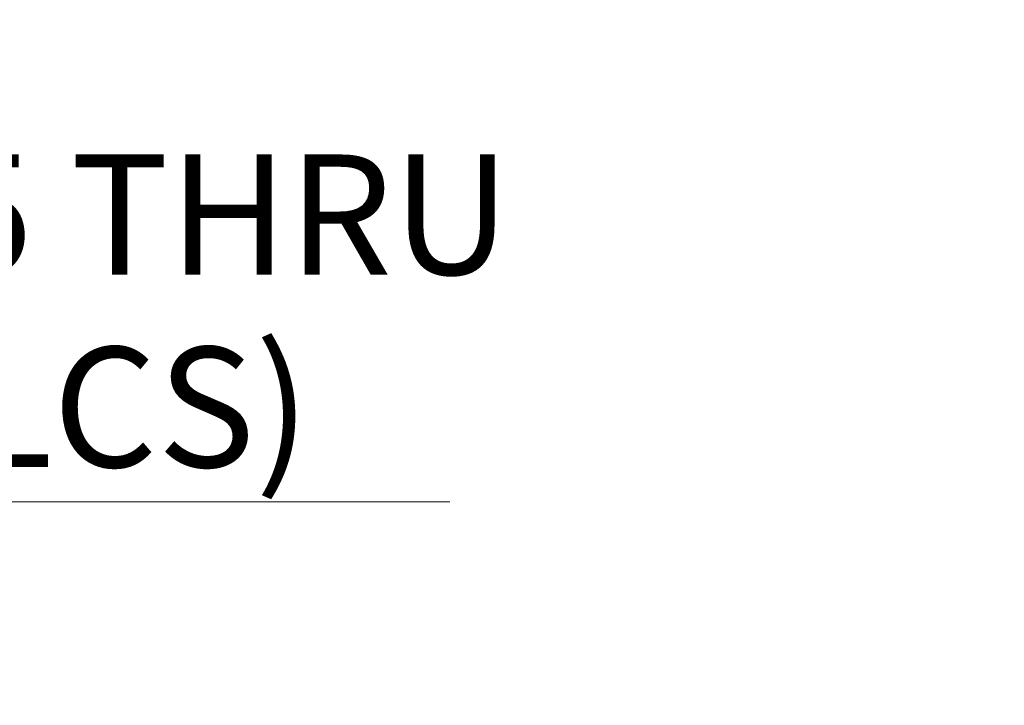
# Model space of a CAD drawing. Units: inches. Extents: x 0.1 to 10.1, y 0.1 to 6.5.
# Drawn here: x 6.5 to 7.2, y 3 to 3.5 of the extents above; entities that cross this region are included whole.
import ezdxf

# ---------------------------------------------------------------- set-up
doc = ezdxf.new("R2010")
doc.units = ezdxf.units.IN
doc.header["$LTSCALE"] = 0.6
doc.header["$MEASUREMENT"] = 0
doc.styles.add('SLDTEXTSTYLE0', font='TXT', dxfattribs={"width": 0.75})
doc.dimstyles.new('SLDDIMSTYLE5', dxfattribs={"dimtxt": 0.082677, "dimasz": 0.078, "dimexe": 0, "dimexo": 0.0625, "dimgap": 0.020669, "dimtad": 0, "dimtih": 1, "dimtoh": 1, "dimrnd": 1e-09, "dimzin": 0, "dimdsep": 46, "dimtxsty": 'SLDTEXTSTYLE0', "dimsah": 1, "dimcen": 0.09, "dimadec": 0, "dimazin": 0, "dimtfac": 1, "dimtmove": 0, "dimatfit": 0, "dimfxl": 0, "dimfrac": 2, "dimtolj": 1, "dimtzin": 12, "dimarcsym": 0})
doc.dimstyles.new('SLDDIMSTYLE6', dxfattribs={"dimtxt": 0.082677, "dimasz": 0.078, "dimexe": 0, "dimexo": 0.0625, "dimgap": 0.020669, "dimtad": 0, "dimtih": 1, "dimtoh": 1, "dimrnd": 1e-09, "dimdsep": 46, "dimtxsty": 'SLDTEXTSTYLE0', "dimblk1": 'NONE', "dimsah": 1, "dimcen": 0, "dimadec": 0, "dimazin": 2, "dimtfac": 1, "dimtmove": 0, "dimatfit": 3, "dimldrblk": 'NONE', "dimfxl": 0, "dimfrac": 2, "dimtolj": 1, "dimtzin": 12, "dimarcsym": 0})

# ---------------------------------------------------------------- blocks, each defined once
blk = doc.blocks.new('_D_6')
at = {"color": 7, "linetype": 'Continuous', "lineweight": 18}
for p, q in [((7.98153, 3.66456), (7.98153, 3.81456)), ((6.37283, 3.66456), (8.00515, 3.66456)), ((7.98153, 3.66456), (7.98153, 3.63627)), ((7.98153, 3.46456), (7.98153, 3.50502)), ((7.23071, 3.46456), (8.00515, 3.46456)), ((7.98153, 3.46456), (7.98153, 3.31456))]:
    blk.add_line(p, q, dxfattribs=at)
for points in [[(7.98153, 3.66456), (7.99353, 3.74256), (7.96953, 3.74256)], [(7.98153, 3.46456), (7.96953, 3.38656), (7.99353, 3.38656)]]:
    blk.add_solid(points, dxfattribs=at)
at = {"color": 7, "linetype": 'Continuous', "lineweight": 18, "insert": (7.87462, 3.6116), "char_height": 0.082677, "attachment_point": 1, "style": 'SLDTEXTSTYLE0'}
blk.add_mtext('0.20', dxfattribs=at)
blk = doc.blocks.new('_D_8')
at = {"color": 7, "linetype": 'Continuous', "lineweight": 18}
for p, q in [((5.81958, 3.72951), (5.89458, 3.59961)), ((5.89458, 3.59961), (6.17102, 3.1208)), ((6.17102, 3.1208), (6.83903, 3.1208))]:
    blk.add_line(p, q, dxfattribs=at)
blk.add_solid([(5.89458, 3.59961), (5.92319, 3.52606), (5.94398, 3.53806)], dxfattribs=at)
at = {"color": 7, "linetype": 'Continuous', "lineweight": 18, "char_height": 0.082677, "attachment_point": 1, "style": 'SLDTEXTSTYLE0'}
for s, insert in [('%%c', (6.20852, 3.35863)), ('0.15', (6.33321, 3.35989)), ('THRU', (6.57803, 3.35989)), ('(6 PLCS)', (6.30704, 3.22738))]:
    blk.add_mtext(s, dxfattribs=dict(at, insert=insert))
blk = doc.blocks.new('_NONE')

msp = doc.modelspace()

# ---------------------------------------------------------------- dimensions: what is measured, and where the dimension line sits
at = {"color": 7, "linetype": 'Continuous', "lineweight": 18}
dim = msp.add_linear_dim(base=(7.98153, 3.46456), p1=(6.34921, 3.66456), p2=(7.20708, 3.46456), angle=90, dimstyle='SLDDIMSTYLE5', dxfattribs=at)
dim.commit()
dim.dimension.update_dxf_attribs({"geometry": '_D_6', "text_midpoint": (7.98153, 3.57065), "dimtype": 160})
dim = msp.add_diameter_dim_2p(p1=(5.81958, 3.72951), p2=(5.89458, 3.59961), text='<> THRU\\P(6 PLCS)', dimstyle='SLDDIMSTYLE6', dxfattribs=at)
dim.commit()
dim.dimension.update_dxf_attribs({"geometry": '_D_8', "text_midpoint": (6.52378, 3.25269), "dimtype": 163})

doc.saveas('drawing.dxf')
